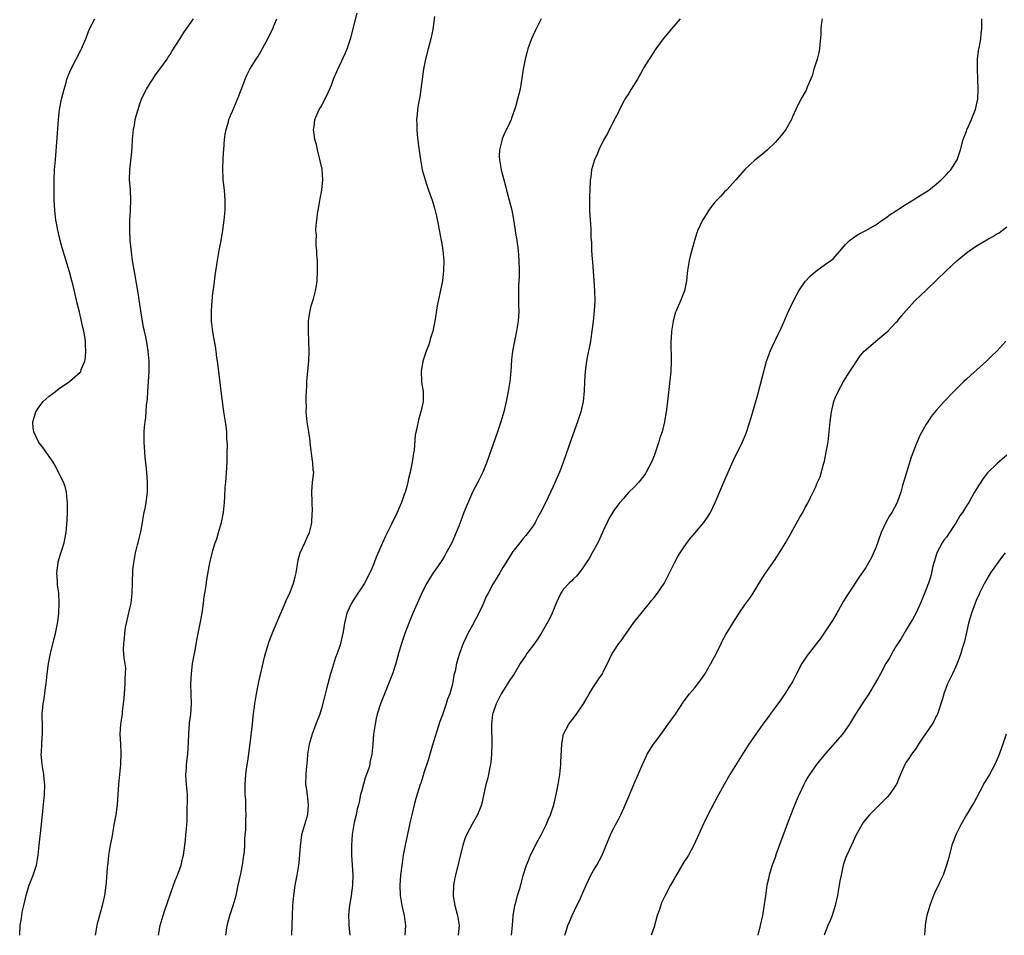
# Model space of a CAD drawing. Units: inches. Extents: x 2655000 to 2658000, y 1551019 to 1554000.
# Drawn here: x 2657513 to 2657708, y 1551019 to 1551201 of the extents above; entities that cross this region are included whole.
import ezdxf

# ---------------------------------------------------------------- set-up
doc = ezdxf.new("R2010")
doc.units = ezdxf.units.IN
doc.header["$MEASUREMENT"] = 0
doc.layers.add('LD26551551_10ft', color=9, linetype='Continuous')

msp = doc.modelspace()

# ---------------------------------------------------------------- linework, layer by layer
at = {"layer": 'LD26551551_10ft'}
for points, elevation in [([(2657513.15, 1551019.08), (2657513.27, 1551021), (2657513.49, 1551022.51), (2657513.54, 1551023), (2657513.66, 1551023.66), (2657513.96, 1551025), (2657514.15, 1551025.85), (2657514.44, 1551027), (2657515.05, 1551029), (2657515.83, 1551031), (2657516.47, 1551033), (2657516.79, 1551035), (2657516.99, 1551037), (2657517.23, 1551038.77), (2657517.26, 1551039.26), (2657517.63, 1551042.37), (2657517.65, 1551043), (2657517.71, 1551043.71), (2657518.08, 1551047), (2657518.14, 1551049), (2657518.02, 1551049.98), (2657517.92, 1551051), (2657517.58, 1551053), (2657517.41, 1551055), (2657517.45, 1551055.45), (2657517.51, 1551057), (2657517.6, 1551058.4), (2657517.67, 1551059), (2657517.69, 1551059.69), (2657517.67, 1551061), (2657517.62, 1551062.38), (2657517.61, 1551063), (2657517.65, 1551063.65), (2657517.78, 1551065), (2657518, 1551066), (2657518.29, 1551068.29), (2657518.42, 1551069), (2657518.62, 1551071), (2657518.86, 1551073), (2657519.25, 1551075), (2657520, 1551078), (2657520.28, 1551079), (2657520.61, 1551080.61), (2657520.67, 1551081), (2657520.69, 1551081.31), (2657520.89, 1551083), (2657520.98, 1551085.02), (2657520.88, 1551087), (2657520.64, 1551088.64), (2657520.62, 1551089.38), (2657520.5, 1551091), (2657520.76, 1551093), (2657520.8, 1551093.2), (2657521.26, 1551094.74), (2657521.53, 1551095.53), (2657521.97, 1551097), (2657522.36, 1551099), (2657522.56, 1551101.44), (2657522.62, 1551103), (2657522.65, 1551104.65), (2657522.64, 1551105), (2657522.57, 1551105.43), (2657522.43, 1551107), (2657522.15, 1551108.15), (2657521.81, 1551109), (2657521, 1551110.69), (2657520.22, 1551112.22), (2657519.79, 1551113), (2657518.43, 1551115), (2657517.81, 1551115.81), (2657517, 1551116.83), (2657516.88, 1551117), (2657515.94, 1551119), (2657515.83, 1551119.83), (2657515.77, 1551121), (2657516.06, 1551122.06), (2657516.36, 1551123), (2657517, 1551123.97), (2657517.81, 1551125), (2657519, 1551126.05), (2657519.55, 1551126.45), (2657520.22, 1551127), (2657521, 1551127.6), (2657523.05, 1551129), (2657525.14, 1551130.86), (2657525.25, 1551131), (2657525.37, 1551131.37), (2657526.04, 1551133), (2657526.17, 1551133.83), (2657526.27, 1551135), (2657526.2, 1551136.2), (2657526.19, 1551137), (2657526.05, 1551137.95), (2657525.85, 1551139), (2657525.68, 1551139.68), (2657525.41, 1551141), (2657525, 1551142.78), (2657524.56, 1551144.56), (2657523.79, 1551147.79), (2657523.48, 1551149), (2657523, 1551150.74), (2657521.55, 1551155.55), (2657521.18, 1551157), (2657520.69, 1551159), (2657520.43, 1551160.43), (2657520.31, 1551161), (2657520.1, 1551163), (2657520, 1551165), (2657519.97, 1551167), (2657519.99, 1551169), (2657520.08, 1551171), (2657520.23, 1551173), (2657520.51, 1551176.51), (2657520.82, 1551181), (2657521.07, 1551183), (2657521.46, 1551185), (2657521.95, 1551187), (2657522.35, 1551188.35), (2657522.53, 1551189), (2657522.65, 1551189.35), (2657523.2, 1551190.8), (2657524.34, 1551193), (2657525.25, 1551194.75), (2657525.4, 1551195), (2657526.26, 1551197), (2657526.44, 1551197.56), (2657527, 1551199), (2657528.08, 1551201)], 8950), ([(2657528.19, 1551019.08), (2657528.52, 1551021), (2657528.6, 1551021.4), (2657529.58, 1551025), (2657530.03, 1551027), (2657530.29, 1551029), (2657530.35, 1551029.65), (2657530.56, 1551032.56), (2657530.67, 1551033.33), (2657530.86, 1551035), (2657531.19, 1551037), (2657531.49, 1551038.51), (2657531.68, 1551039.68), (2657531.92, 1551041), (2657532.26, 1551043), (2657532.55, 1551045), (2657532.71, 1551047), (2657532.82, 1551049), (2657533, 1551051), (2657533.21, 1551053), (2657533.29, 1551055.29), (2657533.19, 1551057), (2657533.1, 1551059), (2657533.23, 1551061), (2657533.46, 1551062.54), (2657533.51, 1551063), (2657533.54, 1551063.54), (2657533.74, 1551065), (2657533.87, 1551066.13), (2657533.91, 1551067), (2657534.07, 1551069), (2657534.05, 1551069.95), (2657534.16, 1551071), (2657534.18, 1551072.18), (2657533.88, 1551074.12), (2657533.77, 1551075.77), (2657533.78, 1551077), (2657533.94, 1551078.06), (2657533.99, 1551079), (2657534.17, 1551080.17), (2657534.34, 1551081), (2657535, 1551083.93), (2657535.23, 1551085), (2657535.46, 1551087), (2657535.51, 1551089), (2657535.5, 1551089.5), (2657535.56, 1551091), (2657535.6, 1551091.6), (2657535.77, 1551093), (2657536.15, 1551095), (2657536.55, 1551096.55), (2657536.65, 1551097), (2657536.69, 1551097.31), (2657537.16, 1551099.16), (2657537.5, 1551101), (2657537.69, 1551102.31), (2657537.87, 1551103), (2657538.11, 1551104.11), (2657538.26, 1551105), (2657538.5, 1551107), (2657538.5, 1551109), (2657538.37, 1551111), (2657538.27, 1551112.27), (2657538.06, 1551113.94), (2657537.96, 1551115), (2657537.91, 1551115.91), (2657537.81, 1551117), (2657537.82, 1551118.18), (2657537.84, 1551119), (2657537.93, 1551119.93), (2657538.05, 1551121), (2657538.17, 1551121.83), (2657538.27, 1551123), (2657538.33, 1551124.33), (2657538.51, 1551125.49), (2657538.57, 1551127), (2657538.71, 1551129), (2657538.81, 1551131), (2657538.8, 1551133), (2657538.64, 1551135), (2657538.42, 1551136.42), (2657538.16, 1551137.84), (2657537.91, 1551139), (2657537.72, 1551139.72), (2657537.15, 1551143), (2657536.56, 1551147), (2657536.03, 1551150.03), (2657535.55, 1551153), (2657535.3, 1551154.7), (2657535.08, 1551157), (2657534.99, 1551159), (2657535.01, 1551161), (2657535.12, 1551162.88), (2657535.15, 1551163.15), (2657535.22, 1551165), (2657535.12, 1551166.88), (2657535.11, 1551167.11), (2657534.96, 1551169), (2657535, 1551171), (2657535.42, 1551174.58), (2657535.45, 1551175.45), (2657535.55, 1551177), (2657535.73, 1551179), (2657535.9, 1551179.9), (2657536.08, 1551181), (2657536.27, 1551181.73), (2657536.62, 1551183), (2657537, 1551184.1), (2657537.33, 1551185), (2657537.86, 1551186.14), (2657538.31, 1551187), (2657539, 1551188.19), (2657539.56, 1551189), (2657540.12, 1551189.88), (2657540.98, 1551191), (2657542.39, 1551193), (2657542.63, 1551193.37), (2657543, 1551193.9), (2657543.4, 1551194.6), (2657545, 1551197.06), (2657545.73, 1551198.27), (2657546.25, 1551199), (2657547.6, 1551201)], 8960), ([(2657540.7, 1551019.08), (2657541.04, 1551021), (2657541.58, 1551023), (2657541.9, 1551023.89), (2657542.44, 1551025.56), (2657543.66, 1551029), (2657544.02, 1551029.98), (2657544.44, 1551031), (2657545.19, 1551033), (2657545.51, 1551034.49), (2657545.63, 1551035), (2657545.88, 1551037), (2657546.04, 1551037.96), (2657546.14, 1551039), (2657546.21, 1551040.21), (2657546.31, 1551041), (2657546.36, 1551041.64), (2657546.39, 1551044.39), (2657546.44, 1551045.56), (2657546.43, 1551047), (2657546.27, 1551049), (2657546.19, 1551049.81), (2657546.13, 1551051), (2657546.25, 1551052.25), (2657546.27, 1551053), (2657546.52, 1551055), (2657546.63, 1551057.37), (2657546.67, 1551059), (2657546.85, 1551061.15), (2657547.07, 1551063), (2657547.2, 1551065), (2657547.17, 1551067), (2657547.12, 1551069), (2657547.2, 1551071), (2657547.46, 1551073), (2657548.03, 1551076.03), (2657548.32, 1551077.68), (2657548.98, 1551080.98), (2657549.35, 1551083), (2657549.62, 1551085), (2657549.77, 1551086.23), (2657549.88, 1551087), (2657550.07, 1551088.07), (2657550.28, 1551089.72), (2657550.88, 1551093), (2657551.48, 1551095.48), (2657551.96, 1551097), (2657552.23, 1551097.77), (2657552.6, 1551099), (2657553.17, 1551101), (2657553.56, 1551103), (2657553.79, 1551105), (2657553.87, 1551106.13), (2657553.94, 1551107.94), (2657554.02, 1551109), (2657554.11, 1551109.89), (2657554.29, 1551113), (2657554.28, 1551113.72), (2657554.33, 1551115), (2657554.35, 1551116.35), (2657554.23, 1551117.77), (2657554.22, 1551119), (2657554.13, 1551120.13), (2657554, 1551121), (2657553.67, 1551123), (2657553.57, 1551123.57), (2657553.37, 1551125), (2657553.1, 1551127.1), (2657552.66, 1551131), (2657552.47, 1551132.47), (2657552.4, 1551133), (2657552.25, 1551133.75), (2657552.1, 1551135), (2657552, 1551136), (2657551.78, 1551137), (2657551.53, 1551138.47), (2657551.41, 1551139.41), (2657551.23, 1551141), (2657551.17, 1551143), (2657551.3, 1551145), (2657551.47, 1551146.53), (2657551.65, 1551147.65), (2657551.96, 1551150.04), (2657552.39, 1551153), (2657552.74, 1551155), (2657553.12, 1551157), (2657553.47, 1551159), (2657553.74, 1551161), (2657553.92, 1551163), (2657553.93, 1551165), (2657553.76, 1551167), (2657553.54, 1551169), (2657553.43, 1551171.43), (2657553.51, 1551173), (2657553.61, 1551174.39), (2657553.63, 1551175), (2657553.78, 1551177), (2657553.91, 1551178.09), (2657554.08, 1551179), (2657554.55, 1551180.55), (2657554.66, 1551181), (2657554.75, 1551181.25), (2657555, 1551181.81), (2657555.34, 1551182.66), (2657556.35, 1551185), (2657557.24, 1551187.24), (2657557.88, 1551189), (2657558.21, 1551189.79), (2657558.81, 1551191), (2657560.04, 1551193), (2657560.43, 1551193.57), (2657561, 1551194.51), (2657562.37, 1551197), (2657563, 1551198.25), (2657563.35, 1551199), (2657563.57, 1551199.57), (2657564.16, 1551201)], 8970), ([(2657554.04, 1551019.08), (2657554.32, 1551021), (2657554.83, 1551023), (2657555.49, 1551025), (2657555.67, 1551025.67), (2657556.07, 1551027), (2657556.51, 1551029), (2657557, 1551031.31), (2657557.34, 1551033), (2657557.57, 1551034.43), (2657557.73, 1551035.73), (2657557.83, 1551037), (2657557.82, 1551038.18), (2657557.91, 1551039), (2657558.01, 1551040.01), (2657557.99, 1551041), (2657558.01, 1551041.99), (2657558.07, 1551043), (2657558.04, 1551044.04), (2657558.03, 1551045), (2657557.99, 1551046.01), (2657557.9, 1551047), (2657557.87, 1551047.87), (2657557.85, 1551049), (2657558, 1551051), (2657558.15, 1551052.15), (2657558.39, 1551053.61), (2657558.86, 1551057.14), (2657559.33, 1551061), (2657559.49, 1551062.51), (2657559.81, 1551065), (2657560.12, 1551067), (2657560.41, 1551068.41), (2657560.6, 1551069.4), (2657561.74, 1551074.26), (2657561.92, 1551075), (2657562.33, 1551076.33), (2657562.62, 1551077.38), (2657563.45, 1551079.45), (2657564.94, 1551083), (2657565.8, 1551085), (2657566.15, 1551085.85), (2657566.71, 1551087), (2657567.49, 1551089), (2657567.79, 1551090.21), (2657568.01, 1551091), (2657568.19, 1551092.19), (2657568.38, 1551093.62), (2657568.77, 1551095), (2657569.73, 1551097), (2657570.11, 1551097.89), (2657570.67, 1551099), (2657571, 1551100.38), (2657571.12, 1551101), (2657571.2, 1551102.8), (2657571.27, 1551103.27), (2657571.16, 1551105), (2657571.19, 1551105.19), (2657571.08, 1551107), (2657571.1, 1551107.1), (2657571.26, 1551109), (2657571.47, 1551111), (2657571.38, 1551111.38), (2657571.31, 1551113), (2657571.23, 1551113.23), (2657570.8, 1551116.8), (2657570.79, 1551117), (2657570.77, 1551117.23), (2657570.52, 1551119), (2657570.2, 1551121), (2657570.01, 1551123), (2657570.03, 1551124.03), (2657569.99, 1551125), (2657569.98, 1551126.02), (2657570.11, 1551128.11), (2657570.13, 1551129), (2657570.19, 1551129.81), (2657570.48, 1551133), (2657570.59, 1551135), (2657570.54, 1551137), (2657570.42, 1551139), (2657570.44, 1551141), (2657570.49, 1551141.51), (2657570.75, 1551143), (2657571, 1551144.02), (2657571.41, 1551145.41), (2657571.82, 1551147), (2657572.02, 1551148.02), (2657572.18, 1551149), (2657572.26, 1551151), (2657572.2, 1551153), (2657572.13, 1551154.13), (2657572.11, 1551155), (2657571.99, 1551155.99), (2657571.96, 1551157), (2657572.01, 1551157.99), (2657571.93, 1551159), (2657571.94, 1551159.94), (2657572.11, 1551161), (2657572.21, 1551162.21), (2657572.36, 1551163), (2657572.73, 1551165.27), (2657573.1, 1551167), (2657573.31, 1551169), (2657573.13, 1551171.13), (2657572.79, 1551172.79), (2657572.61, 1551173.39), (2657572.21, 1551175), (2657572.01, 1551176.01), (2657571.7, 1551177), (2657571.65, 1551177.65), (2657571.46, 1551179), (2657571.55, 1551179.55), (2657571.73, 1551181), (2657572.59, 1551183), (2657573, 1551183.66), (2657573.67, 1551185), (2657574.14, 1551185.86), (2657575, 1551187.84), (2657575.42, 1551189), (2657576.26, 1551191), (2657577, 1551192.51), (2657577.78, 1551194.22), (2657578.09, 1551195), (2657578.82, 1551197.18), (2657580.12, 1551202.12)], 8980), ([(2657595.43, 1551201.43), (2657595.12, 1551198.88), (2657594.73, 1551197), (2657594.16, 1551195), (2657593.64, 1551193), (2657593.25, 1551191), (2657592.73, 1551187), (2657592.5, 1551185.5), (2657592.25, 1551184.25), (2657592.07, 1551183), (2657592.01, 1551181.99), (2657591.89, 1551181), (2657591.91, 1551179.91), (2657591.92, 1551179), (2657592.01, 1551177.99), (2657592.21, 1551176.21), (2657592.64, 1551173), (2657593.02, 1551171), (2657593.57, 1551169), (2657593.95, 1551167.95), (2657594.26, 1551167), (2657594.97, 1551164.97), (2657595.41, 1551163.41), (2657595.81, 1551161.81), (2657596.17, 1551160.17), (2657596.78, 1551157), (2657596.8, 1551156.8), (2657597.09, 1551155), (2657597.27, 1551153), (2657597.24, 1551151), (2657597.01, 1551149), (2657595.98, 1551143.98), (2657595.49, 1551141), (2657595.14, 1551139), (2657594.61, 1551137.39), (2657594.53, 1551137), (2657594.29, 1551136.29), (2657593.78, 1551135), (2657593.12, 1551133), (2657592.79, 1551131), (2657592.88, 1551129.12), (2657592.87, 1551128.87), (2657593.19, 1551127), (2657593.19, 1551125), (2657593, 1551124.09), (2657592.75, 1551123), (2657592.36, 1551121.64), (2657592.21, 1551121), (2657592.03, 1551120.03), (2657591.64, 1551118.36), (2657591.38, 1551115.38), (2657591.26, 1551114.74), (2657591, 1551113), (2657590.59, 1551111), (2657590.26, 1551109.74), (2657590.13, 1551109), (2657589.87, 1551107.87), (2657589.6, 1551107), (2657589.42, 1551106.58), (2657588.92, 1551105), (2657588.86, 1551104.86), (2657588.06, 1551103), (2657587, 1551100.82), (2657585.69, 1551098.31), (2657585.12, 1551097), (2657583.89, 1551094.11), (2657583.47, 1551093), (2657583, 1551091.86), (2657582.59, 1551091), (2657581.53, 1551089), (2657581, 1551088.11), (2657580.26, 1551087), (2657578.95, 1551085), (2657578.06, 1551083), (2657577.83, 1551082.17), (2657577.57, 1551081), (2657577.31, 1551079.31), (2657576.7, 1551076.7), (2657576.12, 1551075), (2657575.8, 1551074.2), (2657575, 1551071.58), (2657574.83, 1551071), (2657574.02, 1551068.02), (2657573.61, 1551066.39), (2657573, 1551064.09), (2657572.66, 1551063), (2657571.93, 1551061), (2657571.16, 1551059), (2657570.57, 1551057), (2657570.25, 1551055), (2657570.15, 1551053.85), (2657569.96, 1551051.96), (2657569.9, 1551051), (2657569.88, 1551049), (2657570.04, 1551048.04), (2657570.29, 1551045.71), (2657570.41, 1551045), (2657570.24, 1551043), (2657569.64, 1551041), (2657569.08, 1551039), (2657568.76, 1551036.76), (2657568.52, 1551033.48), (2657568.46, 1551033), (2657568.13, 1551031), (2657567.73, 1551029), (2657567.44, 1551027), (2657567.28, 1551025), (2657567.19, 1551023), (2657567.05, 1551019.08)], 8990), ([(2657616.63, 1551201), (2657615.59, 1551199), (2657615.4, 1551198.6), (2657615, 1551197.7), (2657614.71, 1551197), (2657613.99, 1551195), (2657613.75, 1551194.25), (2657613.41, 1551193), (2657613.01, 1551191), (2657612.77, 1551189.23), (2657612.41, 1551187), (2657611.93, 1551185), (2657611.5, 1551183.5), (2657611, 1551181.99), (2657610.73, 1551181.27), (2657610.65, 1551181), (2657610.4, 1551180.4), (2657609.75, 1551179), (2657609.48, 1551178.52), (2657608.87, 1551177.13), (2657608.8, 1551176.8), (2657608.32, 1551175), (2657608.3, 1551173.7), (2657608.33, 1551173), (2657608.69, 1551171), (2657609.58, 1551167.58), (2657609.75, 1551167), (2657610.28, 1551165), (2657610.77, 1551163), (2657611.13, 1551161.13), (2657611.41, 1551159.41), (2657611.54, 1551158.46), (2657611.75, 1551157), (2657612.01, 1551155), (2657612.18, 1551153), (2657612.23, 1551151), (2657612.21, 1551149.79), (2657612.12, 1551148.12), (2657612.08, 1551146.08), (2657612.11, 1551144.11), (2657612.15, 1551143), (2657612.11, 1551141.89), (2657612.06, 1551141), (2657611.74, 1551139), (2657611.3, 1551137), (2657610.92, 1551135), (2657610.73, 1551133.27), (2657610.58, 1551131), (2657610.38, 1551129), (2657610.08, 1551127), (2657609.69, 1551125), (2657609.19, 1551123), (2657608.59, 1551121), (2657607.93, 1551119), (2657605.85, 1551113), (2657605.04, 1551111), (2657604.03, 1551109), (2657603, 1551107.05), (2657602.36, 1551105.64), (2657601.29, 1551103), (2657600.66, 1551101.34), (2657600.26, 1551100.26), (2657599.76, 1551099), (2657598.85, 1551097), (2657597.75, 1551095), (2657597.51, 1551094.49), (2657597, 1551093.65), (2657596.75, 1551093.25), (2657595.57, 1551091.57), (2657595.19, 1551091), (2657594.34, 1551089.66), (2657593.94, 1551089), (2657593, 1551087.18), (2657592.33, 1551085.67), (2657591.17, 1551083), (2657590.34, 1551081), (2657589.57, 1551079), (2657588.87, 1551077), (2657588.3, 1551075), (2657587.77, 1551073), (2657587.13, 1551071), (2657586.33, 1551069), (2657585.5, 1551067), (2657584.72, 1551065), (2657584.07, 1551063), (2657583.86, 1551062.14), (2657583.64, 1551061), (2657583.37, 1551059), (2657583.2, 1551057), (2657583.01, 1551055), (2657582.64, 1551053.36), (2657582.6, 1551053), (2657582.48, 1551052.48), (2657581.98, 1551051), (2657581.7, 1551050.3), (2657581, 1551047.83), (2657580.79, 1551047), (2657580.48, 1551045.52), (2657580.35, 1551045), (2657580.09, 1551044.09), (2657579.88, 1551043), (2657579.49, 1551041.49), (2657579.1, 1551039.1), (2657578.96, 1551036.96), (2657578.99, 1551035), (2657579.25, 1551031), (2657579.2, 1551029), (2657578.94, 1551027), (2657578.67, 1551025.33), (2657578.6, 1551025), (2657578.54, 1551024.54), (2657578.41, 1551023), (2657578.45, 1551021.55), (2657578.44, 1551021), (2657578.62, 1551019.08)], 9000), ([(2657644.2, 1551201), (2657642.47, 1551199), (2657641.83, 1551198.17), (2657640.84, 1551197), (2657639.36, 1551195), (2657638.03, 1551193), (2657637, 1551191.32), (2657636.65, 1551190.65), (2657635.73, 1551189), (2657634.48, 1551187), (2657633.93, 1551186.07), (2657633.22, 1551185), (2657633, 1551184.61), (2657632.17, 1551183), (2657631.79, 1551182.21), (2657631, 1551180.77), (2657629.76, 1551178.24), (2657629, 1551176.92), (2657628.05, 1551175), (2657627.76, 1551174.24), (2657627.19, 1551173), (2657626.62, 1551171), (2657626.43, 1551169.57), (2657626.33, 1551169), (2657626.23, 1551167), (2657626.19, 1551165.81), (2657626.21, 1551163), (2657626.32, 1551161), (2657626.37, 1551160.37), (2657626.46, 1551159), (2657626.48, 1551157.52), (2657626.59, 1551156.59), (2657626.6, 1551155), (2657626.7, 1551153.3), (2657626.77, 1551152.77), (2657627.05, 1551149), (2657627.18, 1551147), (2657627.23, 1551145), (2657627.14, 1551143), (2657626.93, 1551140.93), (2657626.69, 1551139), (2657626.45, 1551137.55), (2657626.39, 1551137), (2657626.25, 1551136.25), (2657625.82, 1551134.18), (2657625.59, 1551133), (2657625.32, 1551131), (2657625.22, 1551129), (2657625.16, 1551127.16), (2657624.94, 1551125), (2657624.47, 1551123), (2657623.79, 1551121), (2657622.54, 1551117.46), (2657621, 1551112.91), (2657620.23, 1551111), (2657619, 1551108.14), (2657618.46, 1551107), (2657617.97, 1551106.03), (2657617, 1551104), (2657616.46, 1551103), (2657615.93, 1551102.07), (2657615.39, 1551101), (2657615, 1551100.37), (2657614.03, 1551099), (2657613.55, 1551098.45), (2657613, 1551097.74), (2657612.37, 1551097), (2657611, 1551095.28), (2657610.11, 1551093.89), (2657609.59, 1551093), (2657609, 1551092.08), (2657608.41, 1551091), (2657607.85, 1551090.15), (2657607.16, 1551089), (2657607, 1551088.75), (2657606.07, 1551087), (2657605.71, 1551086.29), (2657605, 1551084.68), (2657604.24, 1551083), (2657603, 1551080.65), (2657602.08, 1551079), (2657601.73, 1551078.27), (2657601.15, 1551077), (2657600.41, 1551075), (2657600.06, 1551073.94), (2657599.82, 1551073), (2657599.51, 1551071.51), (2657599.31, 1551070.69), (2657599, 1551068.91), (2657598.47, 1551067), (2657598.05, 1551065.95), (2657597.77, 1551065), (2657597, 1551062.82), (2657596.5, 1551061.5), (2657595, 1551056.63), (2657594.16, 1551053.84), (2657593.35, 1551051.35), (2657593.2, 1551050.8), (2657592.72, 1551049.28), (2657592.62, 1551049), (2657591.77, 1551046.23), (2657591.44, 1551045), (2657590.93, 1551043), (2657590.57, 1551041.43), (2657590.5, 1551041), (2657590.38, 1551040.38), (2657589.6, 1551037), (2657589.22, 1551035), (2657589, 1551033.39), (2657588.72, 1551031), (2657588.56, 1551029), (2657588.64, 1551027), (2657588.99, 1551025), (2657589.43, 1551023), (2657589.7, 1551021), (2657589.57, 1551019.08)], 9010), ([(2657672.38, 1551201), (2657672.22, 1551200.22), (2657672.09, 1551199), (2657672.08, 1551197.92), (2657671.88, 1551195.88), (2657671.83, 1551195), (2657671.69, 1551194.31), (2657671.36, 1551193), (2657670.71, 1551191), (2657670.35, 1551189.65), (2657669.38, 1551187.38), (2657669.25, 1551187), (2657669.17, 1551186.83), (2657668.1, 1551185), (2657667.13, 1551183), (2657666.5, 1551181.5), (2657666.27, 1551181), (2657665.13, 1551179), (2657665, 1551178.81), (2657664.2, 1551177.8), (2657663, 1551176.46), (2657661.52, 1551175), (2657661, 1551174.53), (2657660.17, 1551173.83), (2657659, 1551172.93), (2657657, 1551171.06), (2657655.23, 1551169), (2657653.4, 1551167), (2657653, 1551166.61), (2657652.22, 1551165.78), (2657651.45, 1551165), (2657651, 1551164.5), (2657649.89, 1551163), (2657649, 1551161.64), (2657648.62, 1551161), (2657647.67, 1551159), (2657647.48, 1551158.52), (2657647.02, 1551157), (2657646.15, 1551153.85), (2657645.98, 1551153), (2657645.8, 1551151.8), (2657645.64, 1551151), (2657645.57, 1551150.43), (2657645.41, 1551149), (2657645.03, 1551147), (2657644.25, 1551145), (2657643.37, 1551143), (2657643.27, 1551142.73), (2657643, 1551141.84), (2657642.78, 1551141), (2657642.46, 1551139), (2657642.4, 1551137.6), (2657642.36, 1551137), (2657642.35, 1551136.35), (2657642.42, 1551133.58), (2657642.41, 1551133), (2657642.33, 1551131), (2657642.03, 1551128.03), (2657641.79, 1551126.21), (2657641.68, 1551125), (2657641.43, 1551123), (2657641.35, 1551122.65), (2657641.08, 1551121), (2657640.58, 1551119), (2657640.17, 1551117.83), (2657639.97, 1551117), (2657639.45, 1551115.45), (2657639, 1551114.26), (2657638.47, 1551113), (2657637.47, 1551111), (2657637.29, 1551110.71), (2657637, 1551110.29), (2657635.96, 1551109), (2657635, 1551107.96), (2657634.01, 1551107), (2657633.52, 1551106.48), (2657633, 1551105.87), (2657632.19, 1551105), (2657631, 1551103.38), (2657630.1, 1551101.9), (2657629.71, 1551101), (2657629, 1551099.49), (2657628.8, 1551099), (2657627.83, 1551097), (2657626.74, 1551095), (2657626.11, 1551093.89), (2657625.55, 1551093), (2657625, 1551092.2), (2657624.12, 1551091), (2657623.63, 1551090.37), (2657623, 1551089.8), (2657622.62, 1551089.38), (2657622.19, 1551089), (2657621, 1551087.72), (2657620.49, 1551087), (2657620.02, 1551085.98), (2657619.59, 1551085), (2657618.81, 1551083), (2657618.22, 1551081.78), (2657616.6, 1551079), (2657615.98, 1551078.02), (2657615.28, 1551077), (2657613.78, 1551075), (2657613.47, 1551074.53), (2657612.47, 1551073), (2657611.15, 1551070.85), (2657610.33, 1551069.67), (2657609.9, 1551069), (2657608.7, 1551067), (2657607.71, 1551065), (2657607, 1551063.07), (2657606.98, 1551063), (2657606.75, 1551061), (2657606.77, 1551060.77), (2657606.85, 1551057), (2657606.78, 1551055), (2657606.63, 1551053.37), (2657606.57, 1551053), (2657606.43, 1551052.43), (2657606.17, 1551051), (2657605.94, 1551050.06), (2657605.64, 1551049), (2657604.76, 1551045), (2657603.98, 1551043), (2657602.89, 1551041.11), (2657601.77, 1551039), (2657601.55, 1551038.45), (2657601.08, 1551037), (2657600.29, 1551033.71), (2657599.61, 1551031), (2657599.5, 1551030.5), (2657599.21, 1551029), (2657599.13, 1551027), (2657599.15, 1551026.85), (2657599.47, 1551025), (2657600.01, 1551023), (2657600.36, 1551021), (2657600.14, 1551019.08)], 9020), ([(2657610.74, 1551019.08), (2657610.95, 1551021), (2657611.07, 1551022.93), (2657611.4, 1551025), (2657611.57, 1551025.57), (2657611.93, 1551027), (2657612.34, 1551028.34), (2657612.61, 1551029.39), (2657613.05, 1551030.95), (2657613.68, 1551033), (2657614.08, 1551033.92), (2657614.49, 1551035), (2657616.01, 1551037.99), (2657616.58, 1551039), (2657617.62, 1551041), (2657618.01, 1551041.99), (2657618.47, 1551043), (2657619.12, 1551045), (2657619.59, 1551047), (2657620, 1551049), (2657620.31, 1551051), (2657620.49, 1551053), (2657620.5, 1551053.5), (2657620.72, 1551057), (2657621, 1551058.71), (2657621.06, 1551059), (2657622.1, 1551061), (2657622.5, 1551061.5), (2657623, 1551062.17), (2657623.37, 1551062.63), (2657623.61, 1551063), (2657625, 1551065), (2657625.74, 1551066.26), (2657626.14, 1551067), (2657627, 1551068.41), (2657628.05, 1551069.95), (2657628.75, 1551071), (2657629, 1551071.52), (2657629.79, 1551073), (2657630.14, 1551073.86), (2657630.71, 1551075), (2657631, 1551075.48), (2657631.99, 1551077), (2657632.45, 1551077.55), (2657633, 1551078.35), (2657633.28, 1551078.72), (2657633.47, 1551079), (2657635, 1551081.19), (2657637, 1551083.64), (2657638.13, 1551085), (2657638.5, 1551085.5), (2657639, 1551086.11), (2657639.68, 1551087), (2657641, 1551088.88), (2657643.05, 1551093), (2657643.74, 1551094.26), (2657644.17, 1551095), (2657645, 1551096.2), (2657646.18, 1551097.82), (2657647.08, 1551098.92), (2657648.89, 1551101), (2657649.75, 1551102.25), (2657650.19, 1551103), (2657651.12, 1551105), (2657652.82, 1551109), (2657653.7, 1551111), (2657654.73, 1551113.27), (2657656.52, 1551117), (2657657.25, 1551118.75), (2657658.01, 1551121), (2657658.6, 1551123), (2657659.56, 1551126.44), (2657661.34, 1551133), (2657661.75, 1551134.25), (2657662.05, 1551135), (2657663.63, 1551138.37), (2657663.95, 1551139), (2657664.75, 1551140.75), (2657665.49, 1551142.51), (2657666.66, 1551145), (2657667.75, 1551147), (2657669, 1551148.83), (2657670.05, 1551149.95), (2657671, 1551150.82), (2657671.28, 1551151), (2657673, 1551152.27), (2657674.1, 1551153), (2657674.59, 1551153.41), (2657677, 1551156.19), (2657677.78, 1551157), (2657678.48, 1551157.52), (2657679, 1551157.81), (2657679.71, 1551158.29), (2657681, 1551158.97), (2657683, 1551160.12), (2657684.23, 1551161), (2657685, 1551161.51), (2657685.86, 1551162.14), (2657687.07, 1551162.93), (2657689, 1551164.2), (2657690.36, 1551165), (2657690.74, 1551165.26), (2657691.97, 1551166.03), (2657693, 1551166.64), (2657693.52, 1551167), (2657695, 1551168.17), (2657695.98, 1551169), (2657697, 1551170.07), (2657697.44, 1551170.56), (2657697.88, 1551171), (2657699, 1551172.76), (2657699.14, 1551173), (2657699.77, 1551175), (2657700.33, 1551177), (2657701, 1551178.65), (2657701.09, 1551178.91), (2657702.01, 1551181), (2657702.27, 1551181.73), (2657702.79, 1551183), (2657703, 1551183.92), (2657703.21, 1551185), (2657703.33, 1551187), (2657703.25, 1551189), (2657703.15, 1551191), (2657703.19, 1551193), (2657703.38, 1551194.62), (2657703.57, 1551195.57), (2657703.81, 1551197), (2657703.93, 1551198.07), (2657704.06, 1551199), (2657704.06, 1551201)], 9030), ([(2657621.31, 1551019.08), (2657621.56, 1551019.92), (2657621.92, 1551021), (2657622.23, 1551021.77), (2657622.76, 1551023), (2657623.7, 1551025), (2657624.14, 1551025.86), (2657625.52, 1551029), (2657626.48, 1551031), (2657627, 1551031.96), (2657627.63, 1551033), (2657628.73, 1551035), (2657629, 1551035.63), (2657630.35, 1551039), (2657631, 1551040.4), (2657631.92, 1551042.08), (2657632.39, 1551043), (2657633, 1551044.33), (2657633.82, 1551046.18), (2657635, 1551049.02), (2657635.87, 1551051), (2657636.69, 1551053), (2657637.41, 1551054.59), (2657637.62, 1551055), (2657638.91, 1551057), (2657639.81, 1551058.19), (2657641, 1551059.88), (2657641.83, 1551061), (2657642.32, 1551061.68), (2657643.24, 1551063), (2657645, 1551065.59), (2657646.04, 1551067), (2657647, 1551068.14), (2657648.25, 1551069.75), (2657649.06, 1551070.94), (2657650.26, 1551073), (2657651, 1551074.32), (2657651.71, 1551075.71), (2657652.33, 1551077), (2657652.54, 1551077.46), (2657653.25, 1551078.75), (2657654.63, 1551081), (2657655.9, 1551083), (2657657, 1551084.65), (2657658, 1551086), (2657658.66, 1551087), (2657659.87, 1551089), (2657661, 1551090.75), (2657663, 1551093.67), (2657665, 1551096.83), (2657665.8, 1551098.2), (2657667.94, 1551102.06), (2657668.52, 1551103), (2657669, 1551103.96), (2657669.6, 1551105), (2657670.04, 1551105.96), (2657670.56, 1551107), (2657671, 1551107.94), (2657671.45, 1551109), (2657671.93, 1551110.07), (2657672.61, 1551112.61), (2657672.8, 1551113.2), (2657673.18, 1551115), (2657673.52, 1551117), (2657673.75, 1551119), (2657673.95, 1551121), (2657674.21, 1551123), (2657674.67, 1551125), (2657674.75, 1551125.25), (2657675, 1551125.91), (2657675.51, 1551127), (2657676.62, 1551129), (2657677.83, 1551131), (2657679.9, 1551134.1), (2657680.71, 1551135), (2657681, 1551135.29), (2657683, 1551137), (2657685, 1551138.64), (2657685.4, 1551139), (2657687, 1551140.68), (2657687.27, 1551141), (2657688.02, 1551141.98), (2657689, 1551143.1), (2657690.77, 1551145), (2657693, 1551147.09), (2657694.99, 1551149.01), (2657697, 1551151), (2657699.17, 1551153), (2657701.27, 1551154.73), (2657701.64, 1551155), (2657703, 1551155.92), (2657705, 1551157.11), (2657706.24, 1551157.76), (2657707, 1551158.29), (2657707.47, 1551158.53), (2657708.15, 1551159), (2657709, 1551159.67)], 9040), ([(2657708.81, 1551137), (2657707.01, 1551135), (2657705.96, 1551134.04), (2657704.93, 1551133), (2657701.79, 1551130.21), (2657701, 1551129.48), (2657700.49, 1551129), (2657698.48, 1551127), (2657696.57, 1551125), (2657695, 1551123.23), (2657693.96, 1551122.04), (2657693.32, 1551121), (2657693, 1551120.51), (2657691.7, 1551118.3), (2657691, 1551116.57), (2657690.01, 1551113.99), (2657689.06, 1551110.94), (2657688.6, 1551109.4), (2657688.32, 1551108.32), (2657687.94, 1551107), (2657687.21, 1551105), (2657686.15, 1551103), (2657685.69, 1551102.31), (2657684.97, 1551101.03), (2657684.03, 1551099), (2657683.51, 1551097.51), (2657683, 1551095.95), (2657682.1, 1551093.9), (2657681, 1551092.08), (2657680.27, 1551091), (2657679.74, 1551090.26), (2657677.37, 1551086.63), (2657676.61, 1551085.39), (2657675.27, 1551083), (2657674.42, 1551081.58), (2657672.67, 1551079), (2657672, 1551078), (2657671.26, 1551077), (2657669.41, 1551074.59), (2657668.35, 1551073), (2657667.28, 1551071), (2657666.51, 1551069.5), (2657666.23, 1551069), (2657664.98, 1551067), (2657664.17, 1551065.83), (2657663, 1551064.28), (2657662.06, 1551063), (2657661.63, 1551062.37), (2657660.6, 1551061), (2657659.17, 1551059), (2657657.81, 1551057), (2657657, 1551055.76), (2657655, 1551052.61), (2657654.06, 1551051), (2657652.92, 1551049), (2657651.53, 1551046.47), (2657649.69, 1551043), (2657649, 1551041.62), (2657648.8, 1551041.2), (2657646.9, 1551037), (2657645.82, 1551035), (2657645.52, 1551034.48), (2657645, 1551033.71), (2657643.26, 1551030.74), (2657643, 1551030.31), (2657642.26, 1551029), (2657641.13, 1551026.87), (2657640.49, 1551025.51), (2657640.01, 1551024.01), (2657639.65, 1551023), (2657639, 1551020.78), (2657638.42, 1551019.08)], 9050), ([(2657709, 1551114.36), (2657707, 1551112.67), (2657705.16, 1551110.84), (2657704.28, 1551109.72), (2657703, 1551107.7), (2657702.61, 1551107), (2657702, 1551106), (2657701.44, 1551105), (2657701, 1551104.33), (2657700.2, 1551103), (2657699.7, 1551102.3), (2657698.94, 1551101), (2657697.61, 1551099), (2657697, 1551098.13), (2657696.5, 1551097.5), (2657696.18, 1551097), (2657695.12, 1551095), (2657694.62, 1551093.38), (2657694.51, 1551093), (2657694.34, 1551092.34), (2657694.04, 1551091), (2657693.82, 1551090.18), (2657693.43, 1551089), (2657693, 1551087.81), (2657692.2, 1551085.8), (2657691.86, 1551085), (2657691, 1551083.08), (2657690.27, 1551081.73), (2657689.84, 1551081), (2657689, 1551079.68), (2657688, 1551078), (2657687, 1551076.43), (2657686.16, 1551075), (2657685.76, 1551074.24), (2657685, 1551073), (2657683.92, 1551071), (2657683.62, 1551070.38), (2657682.89, 1551069.11), (2657681.63, 1551067), (2657680.26, 1551065), (2657678.96, 1551063), (2657677.78, 1551061), (2657677, 1551059.83), (2657676.39, 1551059), (2657673, 1551055.19), (2657672, 1551054), (2657671.23, 1551053), (2657669.85, 1551051), (2657669.52, 1551050.48), (2657669, 1551049.54), (2657668.71, 1551049), (2657667.76, 1551047), (2657667.52, 1551046.48), (2657666.93, 1551045.07), (2657665.82, 1551042.18), (2657663.25, 1551035.25), (2657663, 1551034.52), (2657662.43, 1551033), (2657662.17, 1551032.17), (2657661.84, 1551031), (2657661.72, 1551030.28), (2657661.41, 1551029), (2657661.1, 1551026.9), (2657660.81, 1551024.81), (2657660.51, 1551023), (2657660.08, 1551021), (2657659.59, 1551019.08)], 9060), ([(2657708.65, 1551095), (2657707.91, 1551094.09), (2657705.76, 1551091), (2657705, 1551089.73), (2657704.59, 1551089), (2657703.58, 1551087), (2657703.41, 1551086.59), (2657703, 1551085.73), (2657702.69, 1551085), (2657701.96, 1551083), (2657701.41, 1551081), (2657700.6, 1551077.4), (2657700.21, 1551076.21), (2657699.87, 1551075), (2657699.12, 1551073), (2657698.21, 1551071), (2657697.81, 1551070.19), (2657697.25, 1551069), (2657696.49, 1551067), (2657696.18, 1551065.82), (2657695.24, 1551063), (2657695.16, 1551062.84), (2657695, 1551062.56), (2657694.48, 1551061.52), (2657694.17, 1551061), (2657692.38, 1551058.38), (2657691.47, 1551057), (2657691, 1551056.25), (2657690.06, 1551055), (2657689.65, 1551054.35), (2657689, 1551053.41), (2657688.75, 1551053), (2657687.87, 1551051), (2657687.63, 1551050.37), (2657687.07, 1551049), (2657687, 1551048.87), (2657685.7, 1551047), (2657685.37, 1551046.63), (2657685, 1551046.22), (2657684.36, 1551045.64), (2657681.73, 1551043), (2657681, 1551042.15), (2657680.51, 1551041.48), (2657680.23, 1551041), (2657679.13, 1551039), (2657678.15, 1551037), (2657677.15, 1551034.85), (2657677, 1551034.42), (2657676.55, 1551033), (2657676.11, 1551031), (2657675.87, 1551029.87), (2657675.73, 1551029), (2657675.44, 1551027.44), (2657675.38, 1551027), (2657674.95, 1551025), (2657674.33, 1551023), (2657673.96, 1551022.04), (2657673.46, 1551021), (2657673.27, 1551020.47), (2657673, 1551019.83), (2657672.75, 1551019.08)], 9070), ([(2657708.88, 1551059), (2657708.2, 1551057), (2657707.34, 1551054.66), (2657706.64, 1551053), (2657705.56, 1551051), (2657705.36, 1551050.64), (2657704.59, 1551049.41), (2657703.61, 1551047.61), (2657702.5, 1551045.5), (2657702.21, 1551045), (2657701, 1551042.98), (2657699.85, 1551041), (2657698.85, 1551039), (2657698.37, 1551037.63), (2657698.1, 1551037), (2657697.46, 1551034.54), (2657697.02, 1551033), (2657696.34, 1551031), (2657695.72, 1551029.72), (2657695.41, 1551029), (2657695, 1551028.2), (2657694.45, 1551027), (2657694.07, 1551025.93), (2657693.69, 1551025), (2657693.1, 1551023), (2657693, 1551022.43), (2657692.79, 1551021), (2657692.63, 1551019.08)], 9080)]:
    msp.add_lwpolyline(points, dxfattribs=dict(at, elevation=elevation))

doc.saveas('drawing.dxf')
